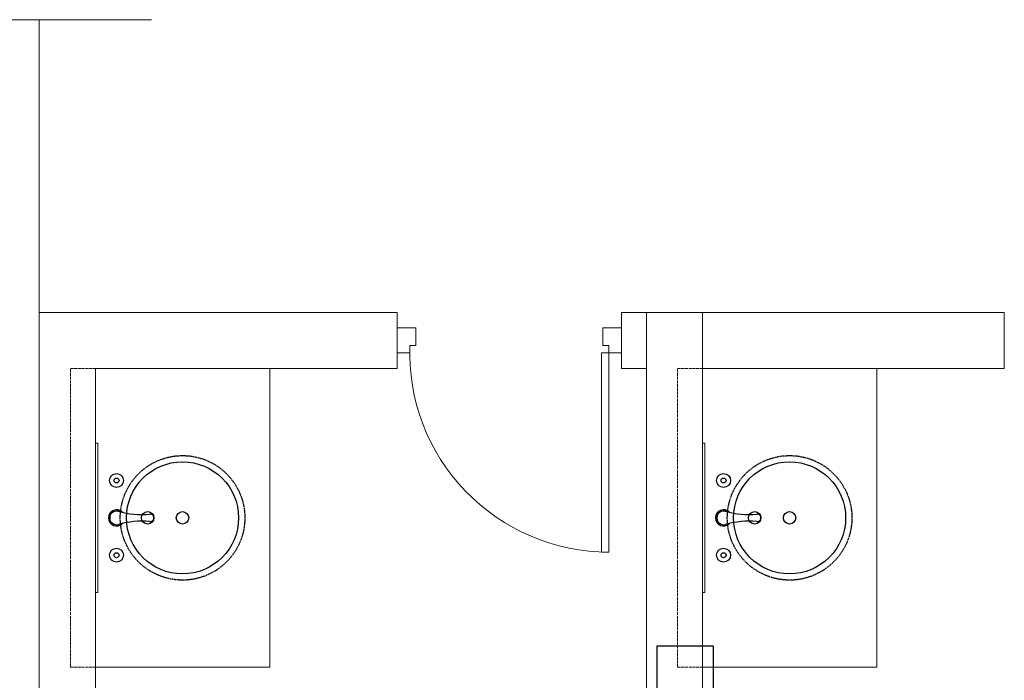
# Model space of a CAD drawing. Units: millimetres. Extents: x -90533 to 29539, y -21043 to 32042.
# Drawn here: x -86612 to -82659, y -17954 to -15302 of the extents above; entities that cross this region are included whole.
import ezdxf

# ---------------------------------------------------------------- set-up
doc = ezdxf.new("R2010")
doc.units = ezdxf.units.MM
doc.header["$MEASUREMENT"] = 0
doc.linetypes.add('ACAD_ISO02W100', pattern=[15, 12, -3])
doc.linetypes.add('HIDDEN2', pattern=[4.7625, 3.175, -1.5875])
doc.layers.add('construction lines ini', color=7, linetype='Continuous')
doc.layers.add('sanitari', color=144, linetype='Continuous')
for name, color, linetype, lineweight in [('doors and windows', 243, 'Continuous', 5), ('metal hinges', 40, 'Continuous', 15), ('U.bathroom', 203, 'Continuous', 5), ('U.bedroom', 41, 'Continuous', 5), ('underlaying furiture', 83, 'ACAD_ISO02W100', 5), ('wood', 241, 'Continuous', 13)]:
    doc.layers.add(name, color=color, linetype=linetype, lineweight=lineweight)

# ---------------------------------------------------------------- blocks, each defined once
blk = doc.blocks.new('mixer150')
at = {"color": 0}
for centre, radius in [((-150, 0), 28), ((-150, 0), 10), ((150, 0), 28), ((150, 0), 10)]:
    blk.add_circle(centre, radius, dxfattribs=at)
for centre, radius, start, end in [((0, 0), 32.5, 313.4788, 226.5212), ((0, 0), 27.5, 344.3436, 195.6564), ((-363.5, -101.9), 350, 354.793, 15.6564), ((363.5, -101.9), 350, 164.3436, 185.207), ((0, -135), 15, 174.793, 5.207)]:
    blk.add_arc(centre, radius, start, end, dxfattribs=at)
blk = doc.blocks.new('100 mullion')
at = {"layer": 'wood'}
for p, q in [((-4317.5, 10471.9), (-4242.5, 10471.9)), ((-4317.5, 10371.9), (-4317.5, 10471.9)), ((-4242.5, 10471.9), (-4242.5, 10401.9)), ((-4242.5, 10401.9), (-4267.5, 10401.9)), ((-4267.5, 10401.9), (-4267.5, 10371.9)), ((-4267.5, 10371.9), (-4317.5, 10371.9))]:
    blk.add_line(p, q, dxfattribs=at)
blk = doc.blocks.new('A$C45275661')
at = {"layer": 'metal hinges', "color": 0}
blk.add_blockref('100 mullion', (4317.5, -10471.9), dxfattribs=at)
blk = doc.blocks.new('100 mullion 2')
at = {"layer": 'wood'}
for p, q in [((-45785.1, 8350.5), (-45785.1, 8380.5)), ((-45785.1, 8380.5), (-45735.1, 8380.5)), ((-45735.1, 8380.5), (-45735.1, 8280.5)), ((-45810.1, 8280.5), (-45810.1, 8350.5)), ((-45810.1, 8350.5), (-45785.1, 8350.5)), ((-45735.1, 8280.5), (-45810.1, 8280.5))]:
    blk.add_line(p, q, dxfattribs=at)

msp = doc.modelspace()

# ---------------------------------------------------------------- linework, layer by layer
at = {"layer": 'construction lines ini'}
for p, q in [((-84052.4, -20301.8, 381506.3), (-84052.4, -17815.2, 381506.3)), ((-84052.4, -17815.2, 381506.3), (-83827.4, -17815.2, 381506.3)), ((-83827.4, -17815.2, 381506.3), (-83827.4, -20301.8, 381506.3))]:
    msp.add_line(p, q, dxfattribs=at)
at = {"layer": 'doors and windows'}
for p, q in [((-86533.1, -16476.8, 214347.4), (-86533.1, -15301.8)), ((-84276.1, -16639.3, 214347.4), (-84276.1, -17439.3, 214347.4)), ((-84246.1, -16639.3, 214347.4), (-84276.1, -16639.3, 214347.4)), ((-84246.1, -16639.3, 214347.4), (-84246.1, -17439.3, 214347.4)), ((-84246.1, -17439.3, 214347.4), (-84276.1, -17439.3, 214347.4))]:
    msp.add_line(p, q, dxfattribs=at)
msp.add_arc((-84246.1, -16639.3, 214347.4), 800, 177.8509, 270, dxfattribs=at)
at = {"layer": 'sanitari', "color": 0, "linetype": 'HIDDEN2'}
for centre in [(-85958.1, -17301.8, -453288.7), (-83521.1, -17301.8, -518072.8)]:
    msp.add_circle(centre, 250, dxfattribs=at)
at = {"layer": 'sanitari'}
for centre, radius in [((-85958.1, -17301.8, -453288.7), 225), ((-83521.1, -17301.8, -518072.8), 225), ((-86098.1, -17301.8, -453288.7), 25), ((-85958.1, -17301.8, -453288.7), 25), ((-83661.1, -17301.8, -518072.8), 25), ((-83521.1, -17301.8, -518072.8), 25)]:
    msp.add_circle(centre, radius, dxfattribs=at)
at = {"layer": 'U.bathroom'}
for p, q in [((-86533.1, -16476.8, -167158.9), (-85096.1, -16476.8, -167158.9)), ((-86533.1, -17376.8, -47068.5), (-86533.1, -16476.8, -167158.9)), ((-85096.1, -16701.8, 214347.4), (-85096.1, -16476.8, -167158.9)), ((-84196.1, -16476.8, -167158.9), (-83871.1, -16476.8, -167158.9)), ((-84196.1, -16701.8, -167158.9), (-84196.1, -16476.8, -167158.9)), ((-84096.1, -16701.8, -167158.9), (-84096.1, -16476.8, 214347.4)), ((-84096.1, -16476.8, -231943), (-82659.1, -16476.8, -231943)), ((-84096.1, -17376.8, -111852.6), (-84096.1, -16476.8, -231943)), ((-83871.1, -17376.8, 129568.2), (-83871.1, -16476.8, -167158.9)), ((-82659.1, -16701.8, 149563.3), (-82659.1, -16476.8, -231943)), ((-86308.1, -17901.8, -167158.9), (-86308.1, -16701.8, -167158.9)), ((-86308.1, -16701.8, -167158.9), (-85096.1, -16701.8, -167158.9)), ((-85608.1, -16701.8, 595853.6), (-86308.1, -16701.8, -167158.9)), ((-86308.1, -16701.8, -167158.9), (-86308.1, -17901.7, -167163.2)), ((-85608.1, -17901.8, -167158.9), (-85608.1, -16701.8, 214347.4)), ((-84196.1, -16701.8, -167158.9), (-84096.1, -16701.8, -167158.9)), ((-84096.1, -16701.8, -167158.9), (-84196.1, -16701.8, -167158.9)), ((-84096.1, -17601.8, -61185), (-84096.1, -16701.8, -167158.9)), ((-83871.1, -17901.8, -231943), (-83871.1, -16701.8, -231943)), ((-83871.1, -16701.8, -231943), (-82659.1, -16701.8, -231943)), ((-83171.1, -16701.8, 531069.6), (-83871.1, -16701.8, -231943)), ((-83871.1, -16701.8, -231943), (-83871.1, -17901.7, -231947.3)), ((-83171.1, -17901.8, -231943), (-83171.1, -16701.8, 149563.3)), ((-86308.1, -17601.8, -167158.9), (-86308.1, -17001.8, -167158.9)), ((-86308.1, -17001.8, -167158.9), (-86298.1, -17001.8, 214347.4)), ((-86298.1, -17001.8, -167158.9), (-86298.1, -17601.8, -167158.9)), ((-83871.1, -17601.8, -231943), (-83871.1, -17001.8, -231943)), ((-83871.1, -17001.8, -231943), (-83861.1, -17001.8, 149563.3)), ((-83861.1, -17001.8, -231943), (-83861.1, -17601.8, -231943)), ((-86533.1, -17376.8, -237821.7), (-86533.1, -20526.8, 129568.2)), ((-84096.1, -17376.8, -302605.8), (-84096.1, -20526.8, 64784.1)), ((-83871.1, -18501.8, -251938.1), (-83871.1, -17376.8, 129568.2)), ((-86308.1, -17601.8, -251938.1), (-86308.1, -20301.8, 511074.5)), ((-86298.1, -17601.8, -167158.9), (-86308.1, -17601.8, -167158.9)), ((-84096.1, -18501.8, -251938.1), (-84096.1, -17601.8, -251938.1)), ((-83871.1, -17601.8, -316722.2), (-83871.1, -20301.8, 446290.4)), ((-83861.1, -17601.8, -231943), (-83871.1, -17601.8, -231943)), ((-86308.1, -17901.8, -167158.9), (-85608.1, -17901.8, 214347.4)), ((-83871.1, -17901.8, -231943), (-83171.1, -17901.8, 149563.3))]:
    msp.add_line(p, q, dxfattribs=at)
at = {"layer": 'U.bedroom'}
msp.add_line((-90533.1, -15301.8, 103326), (-86083.1, -15301.8, 103326), dxfattribs=at)
at = {"layer": 'underlaying furiture'}
for p, q in [((-86408.1, -17901.8, -548667.4), (-86408.1, -16701.8, -548667.4)), ((-86408.1, -16701.8, -357914.2), (-86308.1, -16701.8, 214347.4)), ((-83971.1, -17901.8, -613451.4), (-83971.1, -16701.8, -613451.4)), ((-83971.1, -16701.8, -422698.3), (-83871.1, -16701.8, 149563.3)), ((-86308.1, -17101.8, -548667.4), (-86308.1, -17501.8, -548667.4)), ((-83871.1, -17101.8, -613451.4), (-83871.1, -17501.8, -613451.4)), ((-86408.1, -17901.8, -548667.4), (-86308.1, -17901.7, 214343.1)), ((-83971.1, -17901.8, -613451.4), (-83871.1, -17901.7, 149559))]:
    msp.add_line(p, q, dxfattribs=at)

# ---------------------------------------------------------------- block references
at = {"layer": 'doors and windows', "rotation": 180}
msp.add_blockref('100 mullion 2', (-130831.2, -8258.8, 214347.4), dxfattribs=at)
at = {"layer": 'doors and windows', "xscale": -1}
msp.add_blockref('A$C45275661', (-84196.1, -16539.3, 214347.4), dxfattribs=at)
at = {"layer": 'sanitari', "rotation": 89.99999999999999}
for p in [(-86223.1, -17301.8, -453288.7), (-83786.1, -17301.8, -518072.8)]:
    msp.add_blockref('mixer150', p, dxfattribs=at)

doc.saveas('drawing.dxf')
